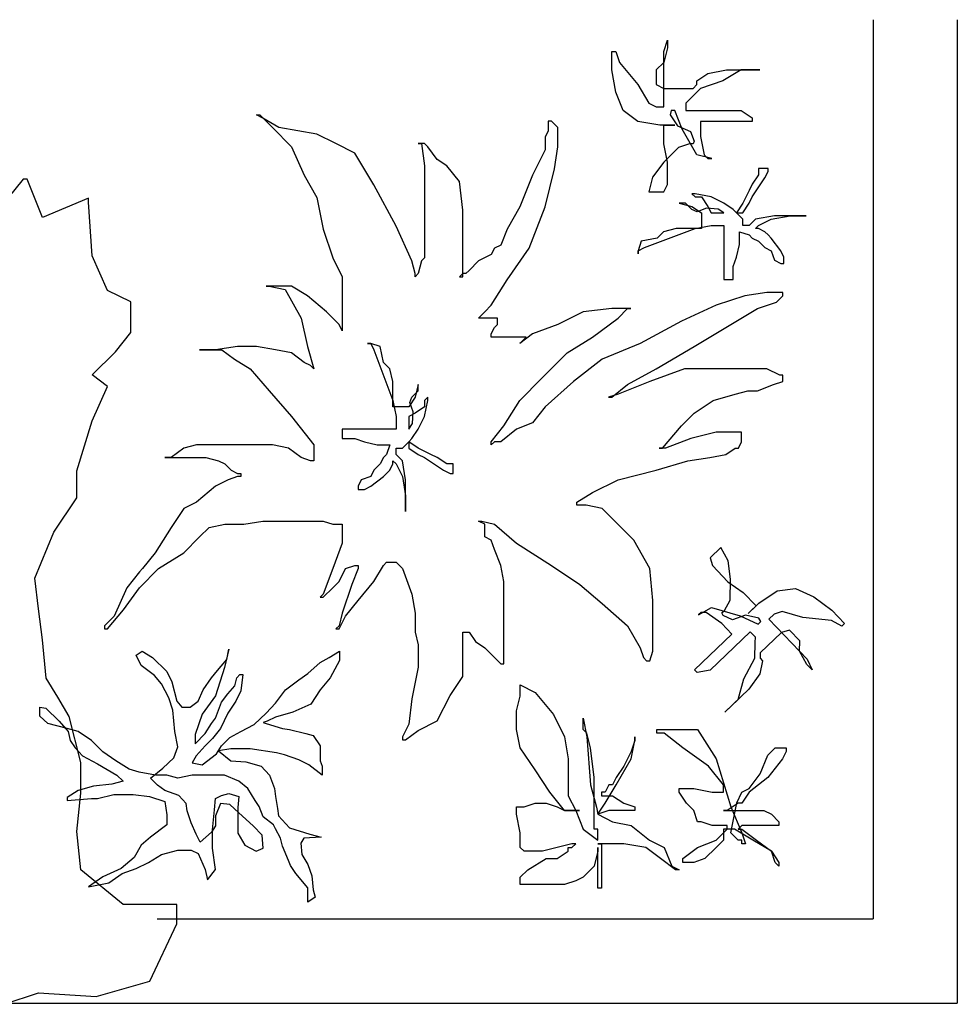
# Model space of a CAD drawing. Units: millimetres. Extents: x 961436 to 4640022, y -463048 to 1092198.
# Drawn here: x 2383320 to 2383653, y 145742 to 146093 of the extents above; entities that cross this region are included whole.
import ezdxf

# ---------------------------------------------------------------- set-up
doc = ezdxf.new("R2010")
doc.units = ezdxf.units.MM
doc.header["$MEASUREMENT"] = 0
doc.layers.get('0').update_dxf_attribs({"linetype": 'CONTINUOUS'})

msp = doc.modelspace()

# ---------------------------------------------------------------- linework, layer by layer
at = {"color": 1}
for p in [(2383623.38, 146092.6), (2383368.54, 145772.6)]:
    msp.add_line(p, (2383623.38, 145772.6), dxfattribs=at)
for p in [(2383653.38, 146092.6), (2383311.02, 145742.6)]:
    msp.add_line(p, (2383653.38, 145742.6))
at = {"color": 3}
for p, q in [((2383548.86, 146081.31), (2383550.18, 146085.26)), ((2383550.18, 146082.63), (2383548.86, 146077.37)), ((2383550.18, 146085.26), (2383550.18, 146082.63)), ((2383530.46, 146074.74), (2383530.46, 146081.31)), ((2383530.46, 146081.31), (2383531.78, 146081.31)), ((2383531.78, 146081.31), (2383533.09, 146077.37)), ((2383548.86, 146061.59), (2383548.86, 146081.31)), ((2383533.09, 146077.37), (2383539.66, 146069.48)), ((2383548.86, 146077.37), (2383546.23, 146074.74)), ((2383531.78, 146066.85), (2383530.46, 146074.74)), ((2383546.23, 146074.74), (2383546.23, 146069.48)), ((2383560.69, 146070.79), (2383564.63, 146073.42)), ((2383564.63, 146073.42), (2383571.2, 146074.74)), ((2383576.46, 146074.74), (2383569.89, 146070.79)), ((2383571.2, 146074.74), (2383583.03, 146074.74)), ((2383583.03, 146074.74), (2383576.46, 146074.74)), ((2383539.66, 146069.48), (2383543.61, 146062.9)), ((2383546.23, 146069.48), (2383548.86, 146068.16)), ((2383548.86, 146068.16), (2383559.38, 146068.16)), ((2383562, 146068.16), (2383558.06, 146064.22)), ((2383559.38, 146068.16), (2383560.69, 146069.48)), ((2383560.69, 146069.48), (2383560.69, 146070.79)), ((2383569.89, 146070.79), (2383562, 146068.16)), ((2383534.41, 146060.27), (2383531.78, 146066.85)), ((2383543.61, 146062.9), (2383546.23, 146061.59)), ((2383546.23, 146061.59), (2383548.86, 146061.59)), ((2383558.06, 146064.22), (2383556.75, 146062.9)), ((2383556.75, 146062.9), (2383556.75, 146060.27)), ((2383406.24, 146057.57), (2383403.98, 146058.7)), ((2383403.98, 146058.7), (2383405.11, 146058.7)), ((2383405.11, 146058.7), (2383409.62, 146054.18)), ((2383411.88, 146054.18), (2383406.24, 146057.57)), ((2383539.66, 146056.33), (2383534.41, 146060.27)), ((2383551.49, 146060.27), (2383551.17, 146058.8)), ((2383551.17, 146058.8), (2383553.8, 146054.79)), ((2383552.81, 146060.27), (2383551.49, 146060.27)), ((2383555.43, 146053.69), (2383552.81, 146060.27)), ((2383556.75, 146060.27), (2383576.46, 146060.27)), ((2383576.46, 146060.27), (2383580.4, 146057.64)), ((2383580.4, 146057.64), (2383580.4, 146056.33)), ((2383409.62, 146054.18), (2383416.39, 146047.41)), ((2383418.65, 146053.05), (2383411.88, 146054.18)), ((2383508.91, 146056.44), (2383507.79, 146056.44)), ((2383507.79, 146056.44), (2383507.79, 146053.05)), ((2383511.17, 146054.18), (2383508.91, 146056.44)), ((2383511.17, 146047.41), (2383511.17, 146054.18)), ((2383547.55, 146055.01), (2383539.66, 146056.33)), ((2383552.81, 146055.01), (2383547.55, 146055.01)), ((2383548.86, 146048.43), (2383548.86, 146055.01)), ((2383548.86, 146055.01), (2383552.81, 146055.01)), ((2383553.8, 146054.79), (2383558.36, 146052.86)), ((2383580.4, 146056.33), (2383562, 146056.33)), ((2383562, 146056.33), (2383562, 146051.06)), ((2383425.42, 146051.92), (2383418.65, 146053.05)), ((2383432.19, 146048.53), (2383425.42, 146051.92)), ((2383507.79, 146053.05), (2383506.66, 146050.79)), ((2383506.66, 146050.79), (2383506.66, 146046.28)), ((2383560.69, 146044.49), (2383555.43, 146053.69)), ((2383558.36, 146052.86), (2383559.74, 146049.4)), ((2383562, 146051.06), (2383563.32, 146044.49)), ((2383416.39, 146047.41), (2383420.9, 146037.24)), ((2383438.96, 146045.15), (2383432.19, 146048.53)), ((2383463.78, 146048.53), (2383461.52, 146048.53)), ((2383461.52, 146048.53), (2383462.65, 146048.53)), ((2383462.65, 146048.53), (2383463.78, 146040.63)), ((2383464.91, 146047.41), (2383463.78, 146048.53)), ((2383468.29, 146042.89), (2383464.91, 146047.41)), ((2383510.04, 146039.5), (2383511.17, 146047.41)), ((2383550.18, 146041.86), (2383548.86, 146048.43)), ((2383554.12, 146047.12), (2383548.86, 146041.86)), ((2383558.06, 146048.43), (2383554.12, 146047.12)), ((2383559.38, 146048.43), (2383558.06, 146048.43)), ((2383559.74, 146049.4), (2383559.38, 146048.43)), ((2383445.73, 146033.86), (2383438.96, 146045.15)), ((2383506.66, 146046.28), (2383502.14, 146037.24)), ((2383565.95, 146043.17), (2383560.69, 146044.49)), ((2383563.32, 146044.49), (2383564.63, 146043.17)), ((2383463.78, 146040.63), (2383463.78, 146007.89)), ((2383471.68, 146040.63), (2383468.29, 146042.89)), ((2383476.19, 146034.99), (2383471.68, 146040.63)), ((2383548.86, 146041.86), (2383544.92, 146036.6)), ((2383550.18, 146033.97), (2383550.18, 146041.86)), ((2383564.63, 146043.17), (2383565.95, 146043.17)), ((2383420.9, 146037.24), (2383425.42, 146029.34)), ((2383502.14, 146037.24), (2383497.63, 146025.95)), ((2383506.66, 146025.95), (2383510.04, 146039.5)), ((2383544.92, 146036.6), (2383543.61, 146031.34)), ((2383582.65, 146037.44), (2383580.39, 146034.05)), ((2383580.39, 146029.54), (2383584.91, 146036.31)), ((2383586.04, 146039.69), (2383582.65, 146039.69)), ((2383582.65, 146039.69), (2383582.65, 146037.44)), ((2383584.91, 146036.31), (2383586.04, 146038.56)), ((2383586.04, 146038.56), (2383586.04, 146039.69)), ((2383320.89, 146035.86), (2383315.42, 146029.03)), ((2383322.26, 146035.86), (2383320.89, 146035.86)), ((2383327.72, 146022.2), (2383322.26, 146035.86)), ((2383453.63, 146019.18), (2383445.73, 146033.86)), ((2383477.32, 146024.82), (2383476.19, 146034.99)), ((2383548.86, 146031.34), (2383550.18, 146033.97)), ((2383580.39, 146034.05), (2383579.26, 146031.79)), ((2383425.42, 146029.34), (2383427.67, 146018.05)), ((2383543.61, 146031.34), (2383548.86, 146031.34)), ((2383560.07, 146030.67), (2383558.94, 146030.67)), ((2383558.94, 146030.67), (2383560.07, 146029.54)), ((2383565.71, 146029.54), (2383560.07, 146030.67)), ((2383560.07, 146029.54), (2383562.33, 146029.54)), ((2383562.33, 146029.54), (2383564.59, 146026.15)), ((2383570.23, 146027.28), (2383565.71, 146029.54)), ((2383579.26, 146031.79), (2383577.01, 146027.28)), ((2383579.26, 146027.28), (2383580.39, 146029.54)), ((2383344.12, 146029.03), (2383327.72, 146022.2)), ((2383344.12, 146027.66), (2383344.12, 146029.03)), ((2383345.49, 146008.54), (2383344.12, 146027.66)), ((2383497.63, 146025.95), (2383493.12, 146018.05)), ((2383501.02, 146011.27), (2383506.66, 146025.95)), ((2383556.68, 146027.28), (2383554.42, 146027.28)), ((2383554.42, 146027.28), (2383558.94, 146026.15)), ((2383558.94, 146025.02), (2383556.68, 146027.28)), ((2383558.94, 146026.15), (2383562.33, 146023.9)), ((2383564.59, 146026.15), (2383565.71, 146023.9)), ((2383573.62, 146025.02), (2383570.23, 146027.28)), ((2383577.01, 146027.28), (2383574.75, 146023.9)), ((2383577.01, 146023.9), (2383579.26, 146027.28)), ((2383477.32, 146002.24), (2383477.32, 146024.82)), ((2383560.84, 146024.28), (2383558.94, 146025.02)), ((2383564.06, 146025.47), (2383560.84, 146024.28)), ((2383562.33, 146023.9), (2383562.33, 146018.25)), ((2383568.26, 146025.21), (2383564.06, 146025.47)), ((2383565.71, 146023.9), (2383570.23, 146023.9)), ((2383570.23, 146023.9), (2383568.26, 146025.21)), ((2383574.75, 146023.9), (2383573.62, 146025.02)), ((2383577.01, 146021.64), (2383574.75, 146023.9)), ((2383574.75, 146023.9), (2383577.01, 146023.9)), ((2383588.3, 146022.77), (2383581.52, 146021.64)), ((2383587.17, 146021.64), (2383593.94, 146022.77)), ((2383599.59, 146022.77), (2383588.3, 146022.77)), ((2383593.94, 146022.77), (2383599.59, 146022.77)), ((2383459.27, 146006.76), (2383453.63, 146019.18)), ((2383560.07, 146018.25), (2383565.71, 146019.38)), ((2383565.71, 146019.38), (2383570.23, 146019.38)), ((2383570.23, 146019.38), (2383570.23, 146000.2)), ((2383577.01, 146019.38), (2383577.01, 146021.64)), ((2383579.26, 146019.38), (2383577.01, 146019.38)), ((2383581.52, 146021.64), (2383579.26, 146019.38)), ((2383581.52, 146018.25), (2383582.65, 146019.38)), ((2383582.65, 146019.38), (2383587.17, 146021.64)), ((2383427.67, 146018.05), (2383431.06, 146007.89)), ((2383493.12, 146018.05), (2383490.86, 146012.4)), ((2383542, 146011.48), (2383560.07, 146018.25)), ((2383548.78, 146017.13), (2383546.52, 146014.87)), ((2383553.29, 146018.25), (2383548.78, 146017.13)), ((2383562.33, 146018.25), (2383553.29, 146018.25)), ((2383575.88, 146012.61), (2383575.88, 146017.13)), ((2383575.88, 146017.13), (2383579.26, 146016)), ((2383579.26, 146016), (2383580.39, 146014.87)), ((2383582.65, 146018.25), (2383581.52, 146018.25)), ((2383584.91, 146017.13), (2383582.65, 146018.25)), ((2383586.04, 146016), (2383584.91, 146017.13)), ((2383587.17, 146014.87), (2383586.04, 146016)), ((2383490.86, 146012.4), (2383488.6, 146011.27)), ((2383540.88, 146013.74), (2383539.75, 146010.36)), ((2383546.52, 146014.87), (2383540.88, 146013.74)), ((2383574.75, 146008.1), (2383575.88, 146012.61)), ((2383580.39, 146014.87), (2383582.65, 146013.74)), ((2383582.65, 146013.74), (2383584.91, 146011.48)), ((2383590.55, 146010.36), (2383587.17, 146014.87)), ((2383350.95, 145996.25), (2383345.49, 146008.54)), ((2383487.48, 146009.02), (2383482.96, 146006.76)), ((2383488.6, 146011.27), (2383487.48, 146009.02)), ((2383493.12, 145999.98), (2383501.02, 146011.27)), ((2383539.75, 146010.36), (2383542, 146011.48)), ((2383539.75, 146010.36), (2383539.75, 146009.23)), ((2383539.75, 146009.23), (2383539.75, 146010.36)), ((2383584.91, 146011.48), (2383587.17, 146010.36)), ((2383587.17, 146010.36), (2383588.3, 146006.97)), ((2383591.68, 146008.1), (2383590.55, 146010.36)), ((2383431.06, 146007.89), (2383434.44, 146001.11)), ((2383460.4, 146002.24), (2383459.27, 146006.76)), ((2383462.65, 146006.76), (2383461.52, 146002.24)), ((2383463.78, 146007.89), (2383462.65, 146006.76)), ((2383482.96, 146006.76), (2383479.58, 146003.37)), ((2383573.62, 146004.71), (2383574.75, 146008.1)), ((2383588.3, 146006.97), (2383590.55, 146005.84)), ((2383590.55, 146005.84), (2383591.68, 146005.84)), ((2383591.68, 146005.84), (2383591.68, 146008.1)), ((2383461.52, 146002.24), (2383460.4, 146001.11)), ((2383460.4, 146001.11), (2383460.4, 146002.24)), ((2383477.32, 146002.24), (2383476.19, 146001.11)), ((2383478.45, 146002.24), (2383477.32, 146002.24)), ((2383477.32, 146001.11), (2383477.32, 146002.24)), ((2383479.58, 146003.37), (2383478.45, 146002.24)), ((2383573.62, 146000.2), (2383573.62, 146004.71)), ((2383434.44, 146001.11), (2383434.44, 145981.92)), ((2383476.19, 146001.11), (2383477.32, 146001.11)), ((2383487.48, 145990.95), (2383493.12, 145999.98)), ((2383570.23, 146000.2), (2383573.62, 146000.2)), ((2383359.15, 145992.15), (2383350.95, 145996.25)), ((2383416.39, 145997.73), (2383407.37, 145997.73)), ((2383407.37, 145997.73), (2383408.49, 145997.73)), ((2383408.49, 145997.73), (2383414.14, 145996.6)), ((2383414.14, 145996.6), (2383419.78, 145986.43)), ((2383422.03, 145994.34), (2383416.39, 145997.73)), ((2383428.8, 145988.69), (2383422.03, 145994.34)), ((2383577.74, 145994.34), (2383567.59, 145990.95)), ((2383585.64, 145995.47), (2383577.74, 145994.34)), ((2383591.28, 145995.47), (2383585.64, 145995.47)), ((2383589.03, 145992.08), (2383591.28, 145994.34)), ((2383591.28, 145994.34), (2383591.28, 145995.47)), ((2383359.15, 145981.22), (2383359.15, 145992.15)), ((2383485.22, 145988.69), (2383487.48, 145990.95)), ((2383567.59, 145990.95), (2383555.18, 145985.31)), ((2383582.26, 145989.82), (2383589.03, 145992.08)), ((2383433.32, 145984.18), (2383428.8, 145988.69)), ((2383482.96, 145986.43), (2383485.22, 145988.69)), ((2383520.2, 145988.69), (2383511.17, 145984.18)), ((2383530.35, 145989.82), (2383520.2, 145988.69)), ((2383537.12, 145989.82), (2383530.35, 145989.82)), ((2383532.61, 145986.43), (2383535.99, 145989.82)), ((2383535.99, 145989.82), (2383537.12, 145989.82)), ((2383559.69, 145976.27), (2383582.26, 145989.82)), ((2383419.78, 145986.43), (2383422.03, 145976.27)), ((2383434.44, 145981.92), (2383433.32, 145984.18)), ((2383489.73, 145986.43), (2383482.96, 145986.43)), ((2383488.6, 145983.05), (2383489.73, 145984.18)), ((2383489.73, 145984.18), (2383489.73, 145986.43)), ((2383511.17, 145984.18), (2383502.14, 145980.79)), ((2383523.58, 145979.66), (2383532.61, 145986.43)), ((2383555.18, 145985.31), (2383540.51, 145977.4)), ((2383353.69, 145974.39), (2383359.15, 145981.22)), ((2383487.48, 145980.79), (2383488.6, 145983.05)), ((2383487.48, 145979.66), (2383487.48, 145980.79)), ((2383502.14, 145980.79), (2383497.63, 145977.4)), ((2383444.6, 145977.4), (2383443.47, 145977.4)), ((2383443.47, 145977.4), (2383444.6, 145977.4)), ((2383447.98, 145976.27), (2383444.6, 145977.4)), ((2383444.6, 145977.4), (2383445.73, 145975.14)), ((2383499.89, 145979.66), (2383487.48, 145979.66)), ((2383497.63, 145977.4), (2383499.89, 145979.66)), ((2383514.56, 145974.01), (2383523.58, 145979.66)), ((2383540.51, 145977.4), (2383526.97, 145971.76)), ((2383345.49, 145966.2), (2383353.69, 145974.39)), ((2383389.31, 145975.14), (2383383.67, 145975.14)), ((2383383.67, 145975.14), (2383391.57, 145975.14)), ((2383397.21, 145976.27), (2383389.31, 145975.14)), ((2383391.57, 145975.14), (2383396.08, 145971.76)), ((2383403.98, 145976.27), (2383397.21, 145976.27)), ((2383410.75, 145975.14), (2383403.98, 145976.27)), ((2383416.39, 145974.01), (2383410.75, 145975.14)), ((2383420.9, 145970.63), (2383416.39, 145974.01)), ((2383422.03, 145976.27), (2383424.29, 145968.37)), ((2383445.73, 145975.14), (2383452.5, 145957.08)), ((2383449.11, 145970.63), (2383447.98, 145976.27)), ((2383505.53, 145964.98), (2383514.56, 145974.01)), ((2383546.15, 145968.37), (2383559.69, 145976.27)), ((2383396.08, 145971.76), (2383401.72, 145968.37)), ((2383423.16, 145969.5), (2383420.9, 145970.63)), ((2383451.37, 145968.37), (2383449.11, 145970.63)), ((2383526.97, 145971.76), (2383516.81, 145963.85)), ((2383401.72, 145968.37), (2383408.49, 145960.47)), ((2383424.29, 145968.37), (2383423.16, 145969.5)), ((2383452.5, 145963.85), (2383451.37, 145968.37)), ((2383535.99, 145962.72), (2383546.15, 145968.37)), ((2383556.3, 145968.37), (2383543.89, 145963.85)), ((2383585.64, 145968.37), (2383556.3, 145968.37)), ((2383590.15, 145966.11), (2383585.64, 145968.37)), ((2383350.95, 145962.1), (2383345.49, 145966.2)), ((2383452.5, 145954.82), (2383452.5, 145963.85)), ((2383461.52, 145962.72), (2383460.4, 145958.21)), ((2383461.52, 145960.47), (2383461.52, 145962.72)), ((2383497.63, 145957.08), (2383505.53, 145964.98)), ((2383516.81, 145963.85), (2383506.66, 145954.82)), ((2383530.35, 145958.21), (2383535.99, 145962.72)), ((2383543.89, 145963.85), (2383532.61, 145959.34)), ((2383582.26, 145960.47), (2383587.9, 145962.72)), ((2383587.9, 145962.72), (2383591.28, 145963.85)), ((2383591.28, 145966.11), (2383590.15, 145966.11)), ((2383591.28, 145963.85), (2383591.28, 145966.11)), ((2383345.49, 145949.81), (2383350.95, 145962.1)), ((2383408.49, 145960.47), (2383416.39, 145951.43)), ((2383459.27, 145958.21), (2383461.52, 145960.47)), ((2383532.61, 145959.34), (2383529.22, 145958.21)), ((2383566.46, 145957.08), (2383574.36, 145959.34)), ((2383574.36, 145959.34), (2383578.87, 145960.47)), ((2383578.87, 145960.47), (2383582.26, 145960.47)), ((2383452.5, 145957.08), (2383453.63, 145951.43)), ((2383460.4, 145958.21), (2383458.14, 145954.82)), ((2383458.52, 145956.31), (2383459.27, 145958.21)), ((2383459.72, 145953.08), (2383458.52, 145956.31)), ((2383464.91, 145958.21), (2383463.78, 145957.08)), ((2383463.78, 145951.43), (2383464.91, 145957.08)), ((2383463.78, 145957.08), (2383463.78, 145954.82)), ((2383464.91, 145957.08), (2383464.91, 145958.21)), ((2383491.99, 145948.05), (2383497.63, 145957.08)), ((2383529.22, 145958.21), (2383530.35, 145958.21)), ((2383559.69, 145952.56), (2383566.46, 145957.08)), ((2383458.14, 145954.82), (2383452.5, 145954.82)), ((2383460.4, 145952.56), (2383458.14, 145951.43)), ((2383459.45, 145948.89), (2383459.72, 145953.08)), ((2383463.78, 145954.82), (2383460.4, 145952.56)), ((2383506.66, 145954.82), (2383502.14, 145949.17)), ((2383555.18, 145948.05), (2383559.69, 145952.56)), ((2383340.02, 145932.05), (2383345.49, 145949.81)), ((2383416.39, 145951.43), (2383424.29, 145941.27)), ((2383453.63, 145951.43), (2383453.63, 145946.92)), ((2383458.14, 145951.43), (2383458.14, 145946.92)), ((2383458.14, 145946.92), (2383459.45, 145948.89)), ((2383461.52, 145946.92), (2383463.78, 145951.43)), ((2383502.14, 145949.17), (2383496.5, 145946.92)), ((2383453.63, 145946.92), (2383434.44, 145946.92)), ((2383434.44, 145946.92), (2383434.44, 145943.53)), ((2383459.27, 145943.53), (2383461.52, 145946.92)), ((2383487.48, 145942.4), (2383491.99, 145948.05)), ((2383496.5, 145946.92), (2383490.86, 145942.4)), ((2383548.41, 145940.14), (2383555.18, 145948.05)), ((2383567.59, 145945.79), (2383558.56, 145943.53)), ((2383576.61, 145945.79), (2383567.59, 145945.79)), ((2383576.61, 145942.4), (2383576.61, 145945.79)), ((2383434.44, 145943.53), (2383438.96, 145943.53)), ((2383438.96, 145943.53), (2383442.34, 145942.4)), ((2383442.34, 145942.4), (2383446.86, 145941.27)), ((2383455.88, 145940.14), (2383458.14, 145942.4)), ((2383458.14, 145942.4), (2383459.27, 145943.53)), ((2383458.14, 145942.4), (2383458.14, 145940.14)), ((2383461.52, 145940.14), (2383458.14, 145942.4)), ((2383488.6, 145942.4), (2383487.48, 145941.27)), ((2383487.48, 145941.27), (2383487.48, 145942.4)), ((2383490.86, 145942.4), (2383488.6, 145942.4)), ((2383558.56, 145943.53), (2383549.53, 145940.14)), ((2383575.49, 145940.14), (2383576.61, 145942.4)), ((2383378.03, 145940.14), (2383373.52, 145936.75)), ((2383382.54, 145941.27), (2383378.03, 145940.14)), ((2383409.62, 145941.27), (2383382.54, 145941.27)), ((2383415.26, 145940.14), (2383409.62, 145941.27)), ((2383419.78, 145936.75), (2383415.26, 145940.14)), ((2383424.29, 145941.27), (2383424.29, 145935.63)), ((2383446.86, 145941.27), (2383451.37, 145941.27)), ((2383451.37, 145941.27), (2383450.24, 145937.88)), ((2383453.63, 145937.88), (2383453.63, 145940.14)), ((2383453.63, 145940.14), (2383455.88, 145940.14)), ((2383458.14, 145940.14), (2383461.52, 145937.88)), ((2383466.04, 145937.88), (2383461.52, 145940.14)), ((2383549.53, 145940.14), (2383547.28, 145940.14)), ((2383547.28, 145940.14), (2383548.41, 145940.14)), ((2383570.97, 145937.88), (2383574.36, 145940.14)), ((2383574.36, 145940.14), (2383575.49, 145940.14)), ((2383373.52, 145936.75), (2383371.26, 145936.75)), ((2383371.26, 145936.75), (2383385.93, 145936.75)), ((2383385.93, 145936.75), (2383390.44, 145935.63)), ((2383390.44, 145935.63), (2383392.7, 145934.5)), ((2383423.16, 145935.63), (2383419.78, 145936.75)), ((2383424.29, 145935.63), (2383423.16, 145935.63)), ((2383449.11, 145936.75), (2383447.98, 145934.5)), ((2383450.24, 145937.88), (2383449.11, 145936.75)), ((2383452.5, 145934.5), (2383452.5, 145935.63)), ((2383452.5, 145935.63), (2383453.63, 145934.5)), ((2383455.88, 145935.63), (2383453.63, 145937.88)), ((2383457.01, 145928.85), (2383455.88, 145935.63)), ((2383461.52, 145937.88), (2383463.78, 145936.75)), ((2383463.78, 145936.75), (2383470.55, 145932.24)), ((2383468.29, 145936.75), (2383466.04, 145937.88)), ((2383471.68, 145934.5), (2383468.29, 145936.75)), ((2383546.15, 145932.24), (2383557.43, 145935.63)), ((2383557.43, 145935.63), (2383565.33, 145936.75)), ((2383565.33, 145936.75), (2383570.97, 145937.88)), ((2383340.02, 145922.49), (2383340.02, 145932.05)), ((2383392.7, 145934.5), (2383394.95, 145932.24)), ((2383394.95, 145932.24), (2383397.21, 145931.11)), ((2383445.73, 145932.24), (2383444.6, 145929.98)), ((2383447.98, 145934.5), (2383445.73, 145932.24)), ((2383450.24, 145931.11), (2383451.37, 145932.24)), ((2383451.37, 145932.24), (2383452.5, 145934.5)), ((2383453.63, 145934.5), (2383455.88, 145929.98)), ((2383470.55, 145932.24), (2383472.81, 145931.11)), ((2383473.94, 145934.5), (2383471.68, 145934.5)), ((2383473.94, 145931.11), (2383473.94, 145934.5)), ((2383532.61, 145928.85), (2383546.15, 145932.24)), ((2383393.83, 145928.85), (2383389.31, 145926.59)), ((2383397.21, 145929.98), (2383393.83, 145928.85)), ((2383397.21, 145931.11), (2383398.34, 145931.11)), ((2383398.34, 145929.98), (2383397.21, 145929.98)), ((2383398.34, 145931.11), (2383398.34, 145929.98)), ((2383441.21, 145928.85), (2383440.09, 145926.59)), ((2383444.6, 145929.98), (2383441.21, 145928.85)), ((2383444.6, 145926.59), (2383449.11, 145929.98)), ((2383449.11, 145929.98), (2383450.24, 145931.11)), ((2383455.88, 145929.98), (2383457.01, 145923.21)), ((2383457.01, 145917.56), (2383457.01, 145928.85)), ((2383472.81, 145931.11), (2383473.94, 145931.11)), ((2383523.58, 145924.33), (2383532.61, 145928.85)), ((2383389.31, 145926.59), (2383382.54, 145920.95)), ((2383440.09, 145926.59), (2383440.09, 145925.46)), ((2383440.09, 145925.46), (2383442.34, 145925.46)), ((2383442.34, 145925.46), (2383444.6, 145926.59)), ((2383517.94, 145920.95), (2383523.58, 145924.33)), ((2383331.82, 145910.2), (2383340.02, 145922.49)), ((2383382.54, 145920.95), (2383378.03, 145918.69)), ((2383457.01, 145923.21), (2383457.01, 145917.56)), ((2383517.94, 145919.82), (2383517.94, 145920.95)), ((2383378.03, 145918.69), (2383373.52, 145911.91)), ((2383521.33, 145919.82), (2383517.94, 145919.82)), ((2383526.97, 145918.69), (2383521.33, 145919.82)), ((2383531.48, 145914.17), (2383526.97, 145918.69)), ((2383399.47, 145913.04), (2383406.24, 145914.17)), ((2383406.24, 145914.17), (2383427.67, 145914.17)), ((2383427.67, 145914.17), (2383431.06, 145913.04)), ((2383485.22, 145913.04), (2383482.96, 145914.17)), ((2383482.96, 145914.17), (2383484.09, 145914.17)), ((2383484.09, 145914.17), (2383488.6, 145913.04)), ((2383538.25, 145907.4), (2383531.48, 145914.17)), ((2383324.99, 145893.81), (2383331.82, 145910.2)), ((2383373.52, 145911.91), (2383367.87, 145902.88)), ((2383383.67, 145908.53), (2383387.06, 145911.91)), ((2383387.06, 145911.91), (2383392.7, 145913.04)), ((2383392.7, 145913.04), (2383399.47, 145913.04)), ((2383431.06, 145913.04), (2383434.44, 145913.04)), ((2383434.44, 145913.04), (2383434.44, 145906.27)), ((2383485.22, 145908.53), (2383485.22, 145913.04)), ((2383488.6, 145913.04), (2383496.5, 145906.27)), ((2383378.03, 145902.88), (2383383.67, 145908.53)), ((2383487.48, 145907.4), (2383485.22, 145908.53)), ((2383488.6, 145904.01), (2383487.48, 145907.4)), ((2383543.89, 145897.24), (2383538.25, 145907.4)), ((2383434.44, 145906.27), (2383431.06, 145897.24)), ((2383490.86, 145898.37), (2383488.6, 145904.01)), ((2383496.5, 145906.27), (2383508.91, 145898.37)), ((2383569.18, 145904.74), (2383565.38, 145901.11)), ((2383571.86, 145900.03), (2383569.18, 145904.74)), ((2383367.87, 145902.88), (2383363.36, 145897.24)), ((2383369, 145897.24), (2383378.03, 145902.88)), ((2383565.38, 145901.11), (2383566.24, 145898.3)), ((2383572.65, 145893.5), (2383571.86, 145900.03)), ((2383363.36, 145897.24), (2383362.23, 145896.11)), ((2383362.23, 145890.46), (2383369, 145897.24)), ((2383431.06, 145897.24), (2383427.67, 145888.2)), ((2383433.32, 145892.72), (2383435.57, 145897.24)), ((2383435.57, 145897.24), (2383438.96, 145898.37)), ((2383440.09, 145897.24), (2383437.83, 145891.59)), ((2383438.96, 145898.37), (2383440.09, 145898.37)), ((2383440.09, 145898.37), (2383440.09, 145897.24)), ((2383445.73, 145892.72), (2383449.11, 145898.37)), ((2383449.11, 145898.37), (2383450.24, 145899.49)), ((2383450.24, 145899.49), (2383453.63, 145899.49)), ((2383453.63, 145899.49), (2383455.88, 145897.24)), ((2383455.88, 145897.24), (2383459.27, 145888.2)), ((2383491.99, 145892.72), (2383490.86, 145898.37)), ((2383508.91, 145898.37), (2383519.07, 145891.59)), ((2383545.02, 145885.95), (2383543.89, 145897.24)), ((2383566.24, 145898.3), (2383571.7, 145892.6)), ((2383326.35, 145882.88), (2383324.99, 145893.81)), ((2383362.23, 145896.11), (2383357.72, 145890.46)), ((2383431.06, 145890.46), (2383433.32, 145892.72)), ((2383440.09, 145885.95), (2383445.73, 145892.72)), ((2383491.99, 145863.36), (2383491.99, 145892.72)), ((2383572.48, 145886.07), (2383572.65, 145893.5)), ((2383357.72, 145890.46), (2383353.21, 145880.3)), ((2383356.59, 145882.56), (2383362.23, 145890.46)), ((2383427.67, 145887.07), (2383431.06, 145890.46)), ((2383437.83, 145891.59), (2383434.44, 145881.43)), ((2383519.07, 145891.59), (2383526.97, 145884.82)), ((2383571.7, 145892.6), (2383577.19, 145888.75)), ((2383582.68, 145884.91), (2383589.29, 145889.4)), ((2383589.29, 145889.4), (2383595.82, 145890.19)), ((2383595.82, 145890.19), (2383602.26, 145887.25)), ((2383427.67, 145888.2), (2383426.55, 145887.07)), ((2383426.55, 145887.07), (2383427.67, 145887.07)), ((2383435.57, 145880.3), (2383440.09, 145885.95)), ((2383459.27, 145888.2), (2383460.4, 145881.43)), ((2383545.02, 145867.88), (2383545.02, 145885.95)), ((2383570.54, 145882.39), (2383572.48, 145886.07)), ((2383577.19, 145888.75), (2383581.73, 145884)), ((2383602.26, 145887.25), (2383608.67, 145882.45)), ((2383327.72, 145871.95), (2383326.35, 145882.88)), ((2383350.95, 145875.78), (2383356.59, 145882.56)), ((2383526.97, 145884.82), (2383535.99, 145876.91)), ((2383561.21, 145880.75), (2383565.91, 145883.43)), ((2383565.91, 145883.43), (2383576.08, 145880.41)), ((2383569.59, 145881.49), (2383570.54, 145882.39)), ((2383578.88, 145881.27), (2383582.68, 145884.91)), ((2383581.73, 145884), (2383578.88, 145881.27)), ((2383608.67, 145882.45), (2383613.21, 145877.7)), ((2383353.21, 145880.3), (2383349.82, 145876.91)), ((2383434.44, 145881.43), (2383433.32, 145876.91)), ((2383433.32, 145875.78), (2383435.57, 145880.3)), ((2383460.4, 145881.43), (2383460.4, 145874.65)), ((2383562.16, 145881.65), (2383561.21, 145880.75)), ((2383564.01, 145881.61), (2383562.16, 145881.65)), ((2383569.51, 145877.77), (2383564.01, 145881.61)), ((2383569.99, 145880.53), (2383569.59, 145881.49)), ((2383573.38, 145878.99), (2383569.99, 145880.53)), ((2383578.02, 145880.74), (2383573.38, 145878.99)), ((2383576.08, 145880.41), (2383582.52, 145877.47)), ((2383582.69, 145879.66), (2383578.02, 145880.74)), ((2383583.47, 145878.38), (2383582.69, 145879.66)), ((2383588.18, 145881.06), (2383586.28, 145879.24)), ((2383586.28, 145879.24), (2383599.91, 145864.99)), ((2383590.99, 145881.93), (2383588.18, 145881.06)), ((2383598.38, 145879.9), (2383590.99, 145881.93)), ((2383608.58, 145878.74), (2383598.38, 145879.9)), ((2383612.26, 145876.79), (2383608.58, 145878.74)), ((2383349.82, 145876.91), (2383349.82, 145875.78)), ((2383349.82, 145875.78), (2383350.95, 145875.78)), ((2383433.32, 145876.91), (2383432.19, 145875.78)), ((2383432.19, 145875.78), (2383433.32, 145875.78)), ((2383535.99, 145876.91), (2383540.51, 145869.01)), ((2383573.14, 145873.97), (2383569.51, 145877.77)), ((2383582.52, 145877.47), (2383583.47, 145878.38)), ((2383593.63, 145875.36), (2383590.82, 145874.49)), ((2383597.27, 145871.56), (2383593.63, 145875.36)), ((2383613.21, 145877.7), (2383612.26, 145876.79)), ((2383329.09, 145858.29), (2383327.72, 145871.95)), ((2383460.4, 145874.65), (2383461.52, 145870.14)), ((2383477.32, 145858.85), (2383477.32, 145874.65)), ((2383477.32, 145874.65), (2383479.58, 145874.65)), ((2383479.58, 145874.65), (2383481.83, 145871.27)), ((2383559.84, 145861.25), (2383573.14, 145873.97)), ((2383579.67, 145874.75), (2383565.42, 145861.12)), ((2383581.49, 145872.84), (2383579.67, 145874.75)), ((2383581.45, 145870.99), (2383581.49, 145872.84)), ((2383590.82, 145874.49), (2383583.22, 145867.23)), ((2383394.03, 145868.56), (2383392.59, 145862.05)), ((2383393.31, 145864.95), (2383394.03, 145868.56)), ((2383461.52, 145870.14), (2383461.52, 145862.23)), ((2383481.83, 145871.27), (2383485.22, 145869.01)), ((2383485.22, 145869.01), (2383488.6, 145865.62)), ((2383540.51, 145869.01), (2383541.64, 145865.62)), ((2383581.32, 145865.41), (2383581.45, 145870.99)), ((2383597.18, 145867.84), (2383597.27, 145871.56)), ((2383361.13, 145866.39), (2383363.29, 145867.84)), ((2383362.93, 145862.78), (2383361.13, 145866.39)), ((2383363.29, 145867.84), (2383366.91, 145865.67)), ((2383366.91, 145865.67), (2383371.97, 145860.61)), ((2383390.05, 145860.97), (2383393.31, 145864.95)), ((2383426.58, 145863.86), (2383429.83, 145865.67)), ((2383429.83, 145865.67), (2383433.45, 145867.84)), ((2383433.45, 145864.58), (2383430.19, 145858.44)), ((2383433.45, 145867.84), (2383433.45, 145864.58)), ((2383488.6, 145865.62), (2383490.86, 145863.36)), ((2383541.64, 145865.62), (2383542.76, 145864.49)), ((2383543.89, 145864.49), (2383545.02, 145867.88)), ((2383577.44, 145858.06), (2383581.32, 145865.41)), ((2383583.22, 145867.23), (2383583.18, 145865.37)), ((2383583.18, 145865.37), (2383584.09, 145864.42)), ((2383599.87, 145863.13), (2383597.18, 145867.84)), ((2383599.91, 145864.99), (2383601.69, 145861.23)), ((2383367.63, 145859.16), (2383362.93, 145862.78)), ((2383392.59, 145862.05), (2383389.33, 145851.93)), ((2383422.24, 145859.89), (2383426.58, 145863.86)), ((2383461.52, 145862.23), (2383459.27, 145850.94)), ((2383490.86, 145863.36), (2383491.99, 145863.36)), ((2383542.76, 145864.49), (2383543.89, 145864.49)), ((2383560.75, 145860.3), (2383559.84, 145861.25)), ((2383565.42, 145861.12), (2383560.75, 145860.3)), ((2383584.09, 145864.42), (2383583.06, 145859.79)), ((2383601.69, 145861.23), (2383599.87, 145863.13)), ((2383333.19, 145851.46), (2383329.09, 145858.29)), ((2383370.17, 145856.27), (2383367.63, 145859.16)), ((2383371.97, 145860.61), (2383373.78, 145856.99)), ((2383384.99, 145854.1), (2383387.88, 145858.44)), ((2383387.88, 145858.44), (2383390.05, 145860.97)), ((2383396.2, 145855.55), (2383396.92, 145858.44)), ((2383396.92, 145858.44), (2383398.01, 145859.52)), ((2383398.01, 145859.52), (2383399.09, 145859.52)), ((2383399.09, 145859.52), (2383398.37, 145853.74)), ((2383414.28, 145854.1), (2383418.98, 145857.72)), ((2383418.98, 145857.72), (2383422.24, 145859.89)), ((2383430.19, 145858.44), (2383426.58, 145854.1)), ((2383472.81, 145852.07), (2383477.32, 145858.85)), ((2383575.42, 145850.67), (2383577.44, 145858.06)), ((2383583.06, 145859.79), (2383579.22, 145854.3)), ((2383372.7, 145851.21), (2383370.17, 145856.27)), ((2383373.78, 145856.99), (2383375.59, 145850.13)), ((2383383.18, 145850.13), (2383384.99, 145854.1)), ((2383393.67, 145852.66), (2383396.2, 145855.55)), ((2383410.67, 145849.4), (2383414.28, 145854.1)), ((2383426.58, 145854.1), (2383423.32, 145849.04)), ((2383497.83, 145851.89), (2383497.83, 145855.84)), ((2383497.83, 145855.84), (2383503.09, 145853.21)), ((2383579.22, 145854.3), (2383570.67, 145846.13)), ((2383337.29, 145844.63), (2383333.19, 145851.46)), ((2383374.14, 145846.87), (2383372.7, 145851.21)), ((2383389.33, 145851.93), (2383384.63, 145845.43)), ((2383391.5, 145849.77), (2383393.67, 145852.66)), ((2383398.37, 145853.74), (2383396.56, 145850.13)), ((2383459.27, 145850.94), (2383458.14, 145841.91)), ((2383468.29, 145843.04), (2383472.81, 145852.07)), ((2383496.52, 145846.63), (2383497.83, 145851.89)), ((2383503.09, 145853.21), (2383509.66, 145845.31)), ((2383570.67, 145846.13), (2383575.42, 145850.67)), ((2383326.77, 145844.71), (2383326.77, 145847.96)), ((2383326.77, 145847.96), (2383328.94, 145847.6)), ((2383328.94, 145847.6), (2383333.64, 145842.9)), ((2383375.59, 145850.13), (2383377.4, 145847.96)), ((2383377.4, 145847.96), (2383380.29, 145847.96)), ((2383380.29, 145847.96), (2383383.18, 145850.13)), ((2383390.42, 145846.87), (2383391.5, 145849.77)), ((2383396.56, 145850.13), (2383393.67, 145845.79)), ((2383407.41, 145845.79), (2383410.67, 145849.4)), ((2383423.32, 145849.04), (2383416.81, 145846.15)), ((2383329.67, 145842.18), (2383326.77, 145844.71)), ((2383341.39, 145828.24), (2383337.29, 145844.63)), ((2383374.87, 145839.28), (2383374.14, 145846.87)), ((2383384.63, 145845.43), (2383382.1, 145838.2)), ((2383387.88, 145842.18), (2383389.33, 145843.98)), ((2383389.33, 145843.98), (2383390.42, 145846.87)), ((2383393.67, 145845.79), (2383391.14, 145840.37)), ((2383403.07, 145841.81), (2383407.41, 145845.79)), ((2383410.67, 145844.34), (2383407.77, 145842.9)), ((2383416.81, 145846.15), (2383410.67, 145844.34)), ((2383496.52, 145840.05), (2383496.52, 145846.63)), ((2383509.66, 145845.31), (2383513.6, 145837.42)), ((2383520.17, 145840.05), (2383520.17, 145844)), ((2383520.17, 145844), (2383521.49, 145837.42)), ((2383336.54, 145840.37), (2383329.67, 145842.18)), ((2383333.64, 145842.9), (2383336.9, 145839.28)), ((2383340.51, 145839.28), (2383336.54, 145840.37)), ((2383385.71, 145838.56), (2383387.88, 145842.18)), ((2383391.14, 145840.37), (2383388.25, 145836.75)), ((2383398.37, 145839.28), (2383403.07, 145841.81)), ((2383407.77, 145842.9), (2383406.33, 145842.54)), ((2383406.33, 145842.54), (2383407.41, 145842.18)), ((2383407.41, 145842.18), (2383413.2, 145840.37)), ((2383413.2, 145840.37), (2383415.73, 145840.01)), ((2383458.14, 145841.91), (2383455.88, 145837.4)), ((2383461.52, 145839.65), (2383468.29, 145843.04)), ((2383497.83, 145833.48), (2383496.52, 145840.05)), ((2383521.49, 145838.74), (2383520.17, 145840.05)), ((2383546.46, 145838.74), (2383546.46, 145840.05)), ((2383546.46, 145840.05), (2383560.91, 145840.05)), ((2383560.91, 145840.05), (2383567.49, 145829.53)), ((2383336.9, 145839.28), (2383337.62, 145836.03)), ((2383345.21, 145836.03), (2383340.51, 145839.28)), ((2383375.95, 145833.86), (2383374.87, 145839.28)), ((2383382.1, 145834.95), (2383385.71, 145838.56)), ((2383382.1, 145838.2), (2383382.1, 145834.95)), ((2383388.25, 145836.75), (2383385.71, 145834.22)), ((2383391.5, 145834.22), (2383394.39, 145837.12)), ((2383394.39, 145837.12), (2383398.37, 145839.28)), ((2383415.73, 145840.01), (2383421.51, 145838.56)), ((2383421.51, 145838.56), (2383424.05, 145837.84)), ((2383424.05, 145837.84), (2383426.58, 145834.22)), ((2383455.88, 145837.4), (2383455.88, 145836.27)), ((2383457.01, 145836.27), (2383461.52, 145839.65)), ((2383513.6, 145837.42), (2383514.92, 145829.53)), ((2383522.8, 145833.48), (2383521.49, 145838.74)), ((2383521.49, 145837.42), (2383522.8, 145820.33)), ((2383538.57, 145836.11), (2383538.57, 145837.42)), ((2383538.57, 145837.42), (2383538.57, 145836.11)), ((2383549.09, 145838.74), (2383546.46, 145838.74)), ((2383555.66, 145833.48), (2383549.09, 145838.74)), ((2383337.62, 145836.03), (2383339.43, 145833.5)), ((2383339.43, 145833.5), (2383341.96, 145830.61)), ((2383349.19, 145832.06), (2383345.21, 145836.03)), ((2383374.5, 145829.89), (2383375.95, 145833.86)), ((2383385.71, 145834.22), (2383382.46, 145830.61)), ((2383389.69, 145831.33), (2383391.5, 145834.22)), ((2383394.75, 145833.14), (2383390.42, 145832.42)), ((2383396.56, 145833.14), (2383394.75, 145833.14)), ((2383401.63, 145833.14), (2383396.56, 145833.14)), ((2383411.03, 145831.69), (2383401.63, 145833.14)), ((2383426.58, 145834.22), (2383426.58, 145828.8)), ((2383455.88, 145836.27), (2383457.01, 145836.27)), ((2383503.09, 145825.59), (2383497.83, 145833.48)), ((2383524.12, 145822.96), (2383522.8, 145833.48)), ((2383537.26, 145829.53), (2383538.57, 145836.11)), ((2383538.57, 145836.11), (2383537.26, 145832.16)), ((2383564.86, 145826.9), (2383555.66, 145833.48)), ((2383585.88, 145830.85), (2383588.51, 145833.48)), ((2383588.51, 145833.48), (2383592.46, 145833.48)), ((2383592.46, 145833.48), (2383592.46, 145832.16)), ((2383341.96, 145830.61), (2383347.38, 145827.72)), ((2383353.89, 145828.8), (2383349.19, 145832.06)), ((2383370.53, 145826.27), (2383374.5, 145829.89)), ((2383382.46, 145830.61), (2383381.01, 145828.08)), ((2383384.63, 145827.36), (2383389.69, 145831.33)), ((2383390.42, 145832.42), (2383394.75, 145828.8)), ((2383413.92, 145830.97), (2383411.03, 145831.69)), ((2383418.98, 145829.16), (2383413.92, 145830.97)), ((2383537.26, 145832.16), (2383534.63, 145826.9)), ((2383583.26, 145824.27), (2383585.88, 145830.85)), ((2383592.46, 145832.16), (2383591.14, 145829.53)), ((2383341.39, 145817.32), (2383341.39, 145828.24)), ((2383347.38, 145827.72), (2383354.25, 145823.74)), ((2383358.59, 145825.91), (2383353.89, 145828.8)), ((2383366.19, 145822.66), (2383370.53, 145826.27)), ((2383381.01, 145828.08), (2383384.63, 145827.36)), ((2383394.75, 145828.8), (2383400.18, 145828.44)), ((2383400.18, 145828.44), (2383405.6, 145827)), ((2383405.6, 145827), (2383408.5, 145823.74)), ((2383422.6, 145827.36), (2383418.98, 145829.16)), ((2383427.3, 145823.74), (2383422.6, 145827.36)), ((2383426.58, 145828.8), (2383427.3, 145827)), ((2383427.3, 145827), (2383427.3, 145823.74)), ((2383514.92, 145829.53), (2383514.92, 145816.38)), ((2383532, 145820.33), (2383537.26, 145829.53)), ((2383534.63, 145826.9), (2383532, 145822.96)), ((2383570.11, 145820.33), (2383564.86, 145826.9)), ((2383567.49, 145829.53), (2383572.74, 145812.44)), ((2383591.14, 145829.53), (2383585.88, 145822.96)), ((2383354.25, 145823.74), (2383356.42, 145821.57)), ((2383362.21, 145824.83), (2383358.59, 145825.91)), ((2383368, 145823.74), (2383362.21, 145824.83)), ((2383368.72, 145820.13), (2383366.19, 145822.66)), ((2383371.97, 145823.74), (2383368, 145823.74)), ((2383375.95, 145822.66), (2383371.97, 145823.74)), ((2383381.01, 145823.74), (2383375.95, 145822.66)), ((2383386.08, 145823.74), (2383381.01, 145823.74)), ((2383389.69, 145823.74), (2383386.08, 145823.74)), ((2383392.59, 145823.74), (2383389.69, 145823.74)), ((2383397.65, 145821.57), (2383392.59, 145823.74)), ((2383408.5, 145823.74), (2383410.3, 145819.04)), ((2383508.35, 145817.7), (2383503.09, 145825.59)), ((2383524.12, 145811.12), (2383524.12, 145822.96)), ((2383532, 145822.96), (2383530.69, 145820.33)), ((2383579.31, 145819.01), (2383583.26, 145824.27)), ((2383585.88, 145822.96), (2383579.31, 145817.7)), ((2383345.94, 145819.77), (2383340.51, 145818.32)), ((2383352.45, 145820.49), (2383345.94, 145819.77)), ((2383356.42, 145821.57), (2383352.45, 145820.49)), ((2383371.25, 145818.32), (2383368.72, 145820.13)), ((2383400.9, 145819.04), (2383397.65, 145821.57)), ((2383403.43, 145814.71), (2383400.9, 145819.04)), ((2383410.3, 145819.04), (2383410.67, 145816.15)), ((2383522.8, 145820.33), (2383525.01, 145812.34)), ((2383528.06, 145813.75), (2383532, 145820.33)), ((2383529.37, 145820.33), (2383528.06, 145817.7)), ((2383530.69, 145820.33), (2383529.37, 145820.33)), ((2383570.11, 145817.7), (2383570.11, 145820.33)), ((2383340.51, 145818.32), (2383336.54, 145815.79)), ((2383336.54, 145815.79), (2383336.54, 145814.71)), ((2383340.02, 145803.66), (2383341.39, 145817.32)), ((2383347.38, 145815.43), (2383353.17, 145816.88)), ((2383353.17, 145816.88), (2383360.04, 145816.88)), ((2383360.04, 145816.88), (2383365.83, 145816.15)), ((2383365.83, 145816.15), (2383371.25, 145814.35)), ((2383376.31, 145816.51), (2383371.25, 145818.32)), ((2383378.84, 145813.62), (2383376.31, 145816.51)), ((2383389.33, 145815.43), (2383391.5, 145816.51)), ((2383391.5, 145816.51), (2383394.03, 145817.24)), ((2383394.03, 145817.24), (2383397.65, 145816.15)), ((2383397.65, 145816.15), (2383397.29, 145812.18)), ((2383410.67, 145816.15), (2383411.39, 145811.82)), ((2383513.6, 145811.12), (2383508.35, 145817.7)), ((2383514.92, 145816.38), (2383517.54, 145811.12)), ((2383528.06, 145817.7), (2383526.74, 145817.7)), ((2383526.74, 145817.7), (2383526.74, 145816.38)), ((2383526.74, 145816.38), (2383530.69, 145816.38)), ((2383530.69, 145816.38), (2383534.63, 145813.75)), ((2383554.34, 145817.7), (2383554.34, 145819.01)), ((2383554.34, 145819.01), (2383559.6, 145819.01)), ((2383556.97, 145813.75), (2383554.34, 145817.7)), ((2383559.6, 145819.01), (2383566.17, 145817.7)), ((2383566.17, 145817.7), (2383570.11, 145817.7)), ((2383574.88, 145813.89), (2383576.68, 145817.7)), ((2383576.68, 145817.7), (2383579.31, 145819.01)), ((2383579.31, 145817.7), (2383576.68, 145813.75)), ((2383336.54, 145814.71), (2383345.21, 145815.43)), ((2383345.21, 145815.43), (2383347.38, 145815.43)), ((2383371.25, 145814.35), (2383371.97, 145809.65)), ((2383379.21, 145811.09), (2383378.84, 145813.62)), ((2383388.97, 145811.45), (2383389.33, 145815.43)), ((2383391.14, 145813.62), (2383389.33, 145809.29)), ((2383394.39, 145813.26), (2383391.14, 145813.62)), ((2383397.65, 145810.37), (2383394.39, 145813.26)), ((2383397.29, 145812.18), (2383397.29, 145808.92)), ((2383404.88, 145812.54), (2383403.43, 145814.71)), ((2383406.33, 145808.92), (2383404.88, 145812.54)), ((2383496.52, 145809.81), (2383496.52, 145812.44)), ((2383496.52, 145812.44), (2383499.15, 145812.44)), ((2383499.15, 145812.44), (2383503.09, 145813.75)), ((2383503.09, 145813.75), (2383507.03, 145813.75)), ((2383507.03, 145813.75), (2383510.97, 145812.44)), ((2383510.97, 145812.44), (2383513.6, 145811.12)), ((2383525.01, 145812.34), (2383525.43, 145809.81)), ((2383525.43, 145809.81), (2383528.06, 145813.75)), ((2383534.63, 145813.75), (2383538.57, 145812.44)), ((2383538.57, 145812.44), (2383538.57, 145811.12)), ((2383559.6, 145811.12), (2383556.97, 145813.75)), ((2383575.37, 145813.75), (2383571.43, 145811.12)), ((2383572.74, 145803.23), (2383574.88, 145813.89)), ((2383572.74, 145812.44), (2383576.68, 145803.23)), ((2383576.68, 145813.75), (2383575.37, 145813.75)), ((2383371.97, 145809.65), (2383371.97, 145806.03)), ((2383380.65, 145806.76), (2383379.21, 145811.09)), ((2383388.25, 145804.23), (2383388.97, 145811.45)), ((2383389.33, 145809.29), (2383389.33, 145805.67)), ((2383397.29, 145808.92), (2383397.29, 145803.14)), ((2383402.71, 145805.67), (2383397.65, 145810.37)), ((2383409.94, 145806.03), (2383406.33, 145808.92)), ((2383411.39, 145811.82), (2383411.75, 145809.29)), ((2383411.75, 145809.29), (2383415.73, 145804.95)), ((2383497.83, 145803.23), (2383496.52, 145809.81)), ((2383513.6, 145811.12), (2383518.86, 145811.12)), ((2383518.86, 145811.12), (2383513.6, 145811.12)), ((2383517.54, 145811.12), (2383520.17, 145804.55)), ((2383524.12, 145804.55), (2383524.12, 145811.12)), ((2383529.37, 145811.12), (2383525.43, 145809.81)), ((2383525.43, 145809.81), (2383530.69, 145807.18)), ((2383538.57, 145811.12), (2383529.37, 145811.12)), ((2383560.91, 145807.18), (2383559.6, 145811.12)), ((2383571.43, 145811.12), (2383570.11, 145811.12)), ((2383570.11, 145811.12), (2383584.57, 145811.12)), ((2383584.57, 145811.12), (2383587.2, 145809.81)), ((2383587.2, 145809.81), (2383589.83, 145807.18)), ((2383371.97, 145806.03), (2383366.19, 145801.7)), ((2383382.46, 145802.78), (2383380.65, 145806.76)), ((2383389.33, 145805.67), (2383387.88, 145803.5)), ((2383405.96, 145802.42), (2383402.71, 145805.67)), ((2383410.67, 145804.59), (2383409.94, 145806.03)), ((2383530.69, 145807.18), (2383537.26, 145805.86)), ((2383537.26, 145805.86), (2383543.83, 145800.6)), ((2383562.23, 145807.18), (2383560.91, 145807.18)), ((2383566.17, 145805.86), (2383562.23, 145807.18)), ((2383571.43, 145805.86), (2383566.17, 145805.86)), ((2383571.43, 145804.55), (2383571.43, 145805.86)), ((2383576.68, 145805.86), (2383575.37, 145804.55)), ((2383589.83, 145805.86), (2383576.68, 145805.86)), ((2383589.83, 145807.18), (2383589.83, 145805.86)), ((2383341.39, 145790), (2383340.02, 145803.66)), ((2383366.19, 145801.7), (2383362.93, 145798.81)), ((2383383.91, 145799.89), (2383382.46, 145802.78)), ((2383387.88, 145803.5), (2383383.91, 145799.89)), ((2383388.25, 145797.72), (2383388.25, 145804.23)), ((2383397.29, 145803.14), (2383399.82, 145798.81)), ((2383406.33, 145797.72), (2383405.96, 145802.42)), ((2383412.47, 145801.34), (2383410.67, 145804.59)), ((2383415.73, 145804.95), (2383422.96, 145802.78)), ((2383426.94, 145801.7), (2383420.79, 145801.34)), ((2383422.96, 145802.78), (2383426.94, 145801.7)), ((2383497.83, 145797.97), (2383497.83, 145803.23)), ((2383520.17, 145804.55), (2383525.43, 145800.6)), ((2383525.43, 145804.55), (2383524.12, 145804.55)), ((2383525.43, 145800.6), (2383525.43, 145804.55)), ((2383567.49, 145800.6), (2383570.11, 145803.23)), ((2383574.06, 145804.55), (2383570.11, 145804.55)), ((2383570.11, 145804.55), (2383570.11, 145800.6)), ((2383570.11, 145803.23), (2383571.43, 145804.55)), ((2383575.37, 145800.6), (2383572.74, 145803.23)), ((2383580.63, 145800.6), (2383574.06, 145804.55)), ((2383575.37, 145804.55), (2383576.68, 145804.55)), ((2383576.68, 145804.55), (2383581.94, 145800.6)), ((2383576.68, 145803.23), (2383578, 145799.29)), ((2383362.93, 145798.81), (2383360.4, 145794.47)), ((2383399.82, 145798.81), (2383403.8, 145796.64)), ((2383413.2, 145798.44), (2383412.47, 145801.34)), ((2383415.37, 145793.38), (2383413.2, 145798.44)), ((2383420.79, 145801.34), (2383419.71, 145799.53)), ((2383419.71, 145799.53), (2383420.07, 145795.55)), ((2383516.23, 145799.29), (2383510.97, 145797.97)), ((2383516.23, 145797.97), (2383517.54, 145799.29)), ((2383517.54, 145799.29), (2383516.23, 145799.29)), ((2383534.63, 145799.29), (2383525.43, 145799.29)), ((2383525.43, 145799.29), (2383526.74, 145799.29)), ((2383526.74, 145799.29), (2383526.74, 145783.5)), ((2383542.51, 145797.97), (2383534.63, 145799.29)), ((2383543.83, 145800.6), (2383549.09, 145797.97)), ((2383560.91, 145797.97), (2383567.49, 145800.6)), ((2383570.11, 145800.6), (2383567.49, 145797.97)), ((2383576.68, 145800.6), (2383575.37, 145800.6)), ((2383576.68, 145799.29), (2383576.68, 145800.6)), ((2383578, 145799.29), (2383576.68, 145799.29)), ((2383587.2, 145796.66), (2383580.63, 145800.6)), ((2383581.94, 145800.6), (2383587.2, 145796.66)), ((2383365.46, 145792.66), (2383370.17, 145795.55)), ((2383370.17, 145795.55), (2383375.95, 145797)), ((2383375.95, 145797), (2383380.65, 145797)), ((2383380.65, 145797), (2383383.18, 145795.91)), ((2383383.18, 145795.91), (2383385.71, 145790.13)), ((2383389.33, 145790.13), (2383388.25, 145797.72)), ((2383403.8, 145796.64), (2383406.33, 145797.72)), ((2383420.07, 145795.55), (2383422.24, 145791.94)), ((2383499.15, 145796.66), (2383497.83, 145797.97)), ((2383505.72, 145796.66), (2383499.15, 145796.66)), ((2383510.97, 145797.97), (2383505.72, 145796.66)), ((2383510.97, 145794.03), (2383514.92, 145796.66)), ((2383514.92, 145796.66), (2383514.92, 145797.97)), ((2383514.92, 145797.97), (2383516.23, 145797.97)), ((2383525.43, 145796.66), (2383524.12, 145791.4)), ((2383525.43, 145783.5), (2383525.43, 145797.97)), ((2383525.43, 145797.97), (2383525.43, 145796.66)), ((2383547.77, 145794.03), (2383542.51, 145797.97)), ((2383549.09, 145797.97), (2383551.71, 145791.4)), ((2383555.66, 145794.03), (2383560.91, 145797.97)), ((2383567.49, 145797.97), (2383563.54, 145794.03)), ((2383587.2, 145796.66), (2383589.83, 145792.71)), ((2383588.51, 145792.71), (2383587.2, 145796.66)), ((2383360.4, 145794.47), (2383355.7, 145790.49)), ((2383361.13, 145790.49), (2383365.46, 145792.66)), ((2383416.09, 145791.58), (2383415.37, 145793.38)), ((2383417.9, 145788.69), (2383416.09, 145791.58)), ((2383422.24, 145791.94), (2383423.68, 145787.96)), ((2383500.46, 145790.08), (2383507.03, 145794.03)), ((2383507.03, 145794.03), (2383510.97, 145794.03)), ((2383524.12, 145791.4), (2383520.17, 145787.45)), ((2383553.03, 145790.08), (2383547.77, 145794.03)), ((2383551.71, 145791.4), (2383554.34, 145790.08)), ((2383555.66, 145792.71), (2383555.66, 145794.03)), ((2383559.6, 145792.71), (2383555.66, 145792.71)), ((2383563.54, 145794.03), (2383559.6, 145792.71)), ((2383589.83, 145791.4), (2383588.51, 145792.71)), ((2383589.83, 145792.71), (2383589.83, 145791.4)), ((2383356.42, 145777.71), (2383341.39, 145790)), ((2383349.19, 145787.6), (2383344.13, 145783.99)), ((2383355.7, 145790.49), (2383349.19, 145787.6)), ((2383351.36, 145785.43), (2383356.06, 145788.69)), ((2383356.06, 145788.69), (2383361.13, 145790.49)), ((2383385.71, 145790.13), (2383386.44, 145786.52)), ((2383386.44, 145786.52), (2383389.33, 145790.13)), ((2383422.24, 145783.63), (2383417.9, 145788.69)), ((2383423.68, 145787.96), (2383424.05, 145782.9)), ((2383497.83, 145787.45), (2383500.46, 145790.08)), ((2383554.34, 145790.08), (2383553.03, 145790.08)), ((2383344.13, 145783.99), (2383351.36, 145785.43)), ((2383497.83, 145784.82), (2383497.83, 145787.45)), ((2383513.6, 145784.82), (2383497.83, 145784.82)), ((2383517.54, 145786.13), (2383513.6, 145784.82)), ((2383520.17, 145787.45), (2383517.54, 145786.13)), ((2383422.24, 145778.57), (2383422.24, 145783.63)), ((2383424.05, 145782.9), (2383424.77, 145780.37)), ((2383526.74, 145783.5), (2383525.43, 145783.5)), ((2383375.55, 145777.71), (2383356.42, 145777.71)), ((2383375.55, 145770.88), (2383375.55, 145777.71)), ((2383424.77, 145780.37), (2383422.24, 145778.57)), ((2383365.99, 145750.39), (2383375.55, 145770.88)), ((2383346.85, 145744.93), (2383365.99, 145750.39)), ((2383314.06, 145742.19), (2383326.35, 145746.29)), ((2383326.35, 145746.29), (2383346.85, 145744.93))]:
    msp.add_line(p, q, dxfattribs=at)

doc.saveas('drawing.dxf')
